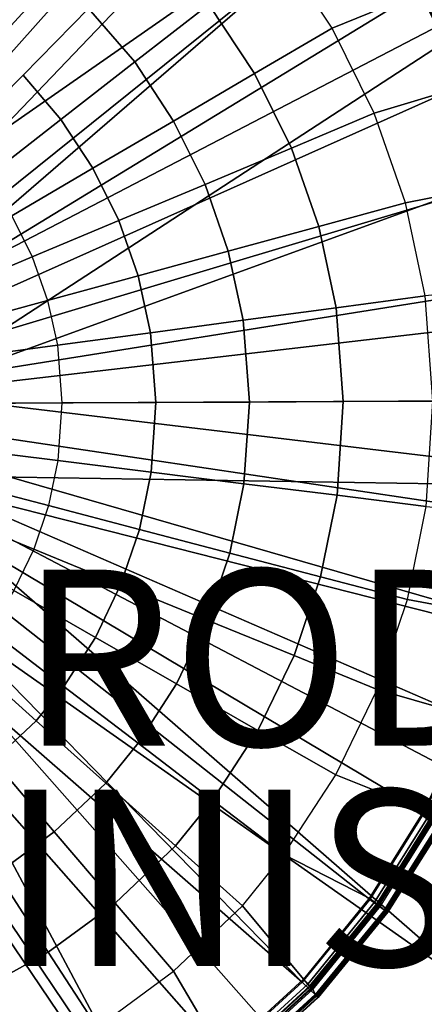
# Model space of a CAD drawing. Units: inches. Extents: x -16.4 to 16.4, y -14 to 13.4.
# Drawn here: x 3.7 to 8.3, y -6.9 to 4.2 of the extents above; entities that cross this region are included whole.
import ezdxf

# ---------------------------------------------------------------- set-up
doc = ezdxf.new("R2010")
doc.units = ezdxf.units.IN
doc.header["$MEASUREMENT"] = 0
for name, color, linetype in [('TABLE-BASE', 6, 'Continuous'), ('TABLE-BASEINNER', 6, 'Continuous'), ('TABLE-FINISH', 7, 'Continuous'), ('TABLE-PROD_NO', 7, 'Continuous'), ('TABLE-TOP', 6, 'Continuous')]:
    doc.layers.add(name, color=color, linetype=linetype)
doc.styles.get("Standard").update_dxf_attribs({"font": 'arial.ttf'})

msp = doc.modelspace()

# ---------------------------------------------------------------- linework, layer by layer
at = {"layer": 'TABLE-BASE'}
for points in [[(2.102, 11.232, 0.844), (0.929, 2.242, 1.631), (4.131, 10.654, 0.844)], [(4.131, 10.654, 0.844), (0.929, 2.242, 1.631), (6.02, 9.712, 0.844)], [(6.02, 9.712, 0.844), (0.929, 2.242, 1.631), (1.716, 1.716, 1.631)], [(6.02, 9.712, 0.844), (1.716, 1.716, 1.631), (7.704, 8.439, 0.844)], [(7.704, 8.439, 0.844), (1.716, 1.716, 1.631), (9.124, 6.878, 0.844)], [(9.124, 6.878, 0.844), (1.716, 1.716, 1.631), (2.242, 0.929, 1.631)], [(9.124, 6.878, 0.844), (2.242, 0.929, 1.631), (10.234, 5.083, 0.844)], [(10.234, 5.083, 0.844), (2.242, 0.929, 1.631), (2.427, 0, 1.631)], [(10.234, 5.083, 0.844), (2.427, 0, 1.631), (10.994, 3.114, 0.844)], [(10.994, 3.114, 0.844), (2.427, 0, 1.631), (11.379, 1.039, 0.844)], [(11.379, 1.039, 0.844), (2.427, 0, 1.631), (11.376, -1.072, 0.844)], [(11.376, -1.072, 0.844), (2.427, 0, 1.631), (2.242, -0.929, 1.631)], [(9.104, -6.905, 0.844), (2.242, -0.929, 1.631), (1.716, -1.716, 1.631)], [(11.376, -1.072, 0.844), (2.242, -0.929, 1.631), (10.985, -3.146, 0.844)], [(10.985, -3.146, 0.844), (2.242, -0.929, 1.631), (10.219, -5.112, 0.844)], [(10.219, -5.112, 0.844), (2.242, -0.929, 1.631), (9.104, -6.905, 0.844)], [(5.992, -9.729, 0.844), (1.716, -1.716, 1.631), (0.929, -2.242, 1.631)], [(9.104, -6.905, 0.844), (1.716, -1.716, 1.631), (7.679, -8.461, 0.844)], [(7.679, -8.461, 0.844), (1.716, -1.716, 1.631), (5.992, -9.729, 0.844)], [(5.992, -9.729, 0.844), (0.929, -2.242, 1.631), (4.101, -10.665, 0.844)], [(4.101, -10.665, 0.844), (0.929, -2.242, 1.631), (1.975, -8.6, 1.072)], [(9.104, -6.905, 0.844), (7.679, -8.461, 0.844), (8.671, -7.923, 0.79)]]:
    msp.add_3dface(points, dxfattribs=at)
at = {"layer": 'TABLE-BASEINNER'}
for points in [[(0.617, 1.986, 26.295), (0.392, 2.052, 26.295), (3.065, 8.961, 26.955), (4.152, 8.503, 26.955)], [(4.152, 8.503, 26.955), (5.167, 7.921, 26.955), (0.816, 1.906, 26.295), (0.617, 1.986, 26.295)], [(1.04, 1.787, 26.295), (0.816, 1.906, 26.295), (5.167, 7.921, 26.955), (6.139, 7.19, 26.955)], [(6.87, 6.495, 26.955), (6.139, 7.19, 26.955), (1.04, 1.787, 26.295), (1.732, 1.129, 26.295)], [(6.87, 6.495, 26.955), (7.648, 5.562, 26.955), (1.862, 0.911, 26.295), (1.732, 1.129, 26.295)], [(1.953, 0.717, 26.295), (1.862, 0.911, 26.295), (7.648, 5.562, 26.955), (8.281, 4.578, 26.955)], [(6.68, 5.042, 27.016), (7.64, 5.549, 27.112), (8.278, 4.555, 27.112), (7.277, 4.145, 27.016)], [(3.502, 5.22, 26.83), (2.892, 4.35, 26.735), (3.418, 3.947, 26.735), (4.137, 4.729, 26.83)], [(5.26, 5.131, 26.925), (4.513, 4.371, 26.83), (5.036, 3.762, 26.83), (5.876, 4.416, 26.925)], [(6.68, 5.042, 27.016), (5.876, 4.416, 26.925), (6.397, 3.63, 26.925), (7.277, 4.145, 27.016)], [(8.278, 4.555, 27.112), (8.789, 3.49, 27.112), (8.858, 3.519, 27.148), (8.344, 4.592, 27.148)], [(8.794, 3.515, 26.955), (8.281, 4.578, 26.955), (8.39, 4.639, 26.997), (8.909, 3.562, 26.997)], [(8.281, 4.578, 26.955), (8.794, 3.515, 26.955), (2.03, 0.495, 26.295), (1.953, 0.717, 26.295)], [(7.277, 4.145, 27.016), (8.278, 4.555, 27.112), (8.789, 3.49, 27.112), (7.756, 3.18, 27.016)], [(4.513, 4.371, 26.83), (3.768, 3.614, 26.735), (4.198, 3.109, 26.735), (5.036, 3.762, 26.83)], [(5.876, 4.416, 26.925), (5.036, 3.762, 26.83), (5.478, 3.092, 26.83), (6.397, 3.63, 26.925)], [(7.277, 4.145, 27.016), (6.397, 3.63, 26.925), (6.817, 2.785, 26.925), (7.756, 3.18, 27.016)], [(5.036, 3.762, 26.83), (4.198, 3.109, 26.735), (4.562, 2.556, 26.735), (5.478, 3.092, 26.83)], [(3.768, 3.614, 26.735), (3.02, 2.854, 26.64), (3.356, 2.454, 26.64), (4.198, 3.109, 26.735)], [(6.397, 3.63, 26.925), (5.478, 3.092, 26.83), (5.835, 2.373, 26.83), (6.817, 2.785, 26.925)], [(2.083, 0.27, 26.295), (2.03, 0.495, 26.295), (8.794, 3.515, 26.955), (9.174, 2.393, 26.955)], [(7.756, 3.18, 27.016), (8.789, 3.49, 27.112), (9.165, 2.371, 27.112), (8.11, 2.162, 27.016)], [(7.756, 3.18, 27.016), (6.817, 2.785, 26.925), (7.127, 1.894, 26.925), (8.11, 2.162, 27.016)], [(4.198, 3.109, 26.735), (3.356, 2.454, 26.64), (3.642, 2.017, 26.64), (4.562, 2.556, 26.735)], [(5.478, 3.092, 26.83), (4.562, 2.556, 26.735), (4.856, 1.961, 26.735), (5.835, 2.373, 26.83)], [(6.817, 2.785, 26.925), (5.835, 2.373, 26.83), (6.099, 1.615, 26.83), (7.127, 1.894, 26.925)], [(4.562, 2.556, 26.735), (3.642, 2.017, 26.64), (3.873, 1.549, 26.64), (4.856, 1.961, 26.735)], [(9.174, 2.393, 26.955), (9.415, 1.219, 26.955), (2.111, 0.053, 26.295), (2.083, 0.27, 26.295)], [(5.835, 2.373, 26.83), (4.856, 1.961, 26.735), (5.074, 1.336, 26.735), (6.099, 1.615, 26.83)], [(8.11, 2.162, 27.016), (9.165, 2.371, 27.112), (9.402, 1.213, 27.112), (8.333, 1.108, 27.016)], [(8.11, 2.162, 27.016), (7.127, 1.894, 26.925), (7.323, 0.972, 26.925), (8.333, 1.108, 27.016)], [(3.873, 1.549, 26.64), (2.903, 1.141, 26.546), (2.734, 1.486, 26.546), (3.642, 2.017, 26.64)], [(4.856, 1.961, 26.735), (3.873, 1.549, 26.64), (4.046, 1.056, 26.64), (5.074, 1.336, 26.735)], [(7.127, 1.894, 26.925), (6.099, 1.615, 26.83), (6.267, 0.83, 26.83), (7.323, 0.972, 26.925)], [(6.099, 1.615, 26.83), (5.074, 1.336, 26.735), (5.215, 0.688, 26.735), (6.267, 0.83, 26.83)], [(4.046, 1.056, 26.64), (3.031, 0.78, 26.546), (2.903, 1.141, 26.546), (3.873, 1.549, 26.64)], [(5.074, 1.336, 26.735), (4.046, 1.056, 26.64), (4.158, 0.546, 26.64), (5.215, 0.688, 26.735)], [(2.118, -0.119, 26.295), (2.111, 0.053, 26.295), (9.415, 1.219, 26.955), (9.509, -0.079, 26.955)], [(4.158, 0.546, 26.64), (3.115, 0.406, 26.546), (3.031, 0.78, 26.546), (4.046, 1.056, 26.64)], [(8.333, 1.108, 27.016), (7.323, 0.972, 26.925), (7.403, -0.092, 26.925), (8.422, -0.087, 27.016)], [(7.323, 0.972, 26.925), (6.267, 0.83, 26.83), (6.338, -0.098, 26.83), (7.403, -0.092, 26.925)], [(6.267, 0.83, 26.83), (5.215, 0.688, 26.735), (5.275, -0.103, 26.735), (6.338, -0.098, 26.83)], [(5.215, 0.688, 26.735), (4.158, 0.546, 26.64), (4.209, -0.108, 26.64), (5.275, -0.103, 26.735)], [(4.209, -0.108, 26.64), (3.157, -0.114, 26.546), (3.115, 0.406, 26.546), (4.158, 0.546, 26.64)], [(9.509, -0.079, 26.955), (9.428, -1.384, 26.955), (2.113, -0.291, 26.295), (2.118, -0.119, 26.295)], [(4.165, -0.763, 26.64), (3.121, -0.633, 26.546), (3.157, -0.114, 26.546), (4.209, -0.108, 26.64)], [(5.275, -0.103, 26.735), (4.209, -0.108, 26.64), (4.165, -0.763, 26.64), (5.223, -0.895, 26.735)], [(6.338, -0.098, 26.83), (5.275, -0.103, 26.735), (5.223, -0.895, 26.735), (6.277, -1.026, 26.83)], [(7.403, -0.092, 26.925), (6.338, -0.098, 26.83), (6.277, -1.026, 26.83), (7.334, -1.157, 26.925)], [(8.422, -0.087, 27.016), (7.403, -0.092, 26.925), (7.334, -1.157, 26.925), (8.345, -1.283, 27.016)], [(2.087, -0.508, 26.295), (2.113, -0.291, 26.295), (9.428, -1.384, 26.955), (9.198, -2.56, 26.955)], [(9.198, -2.56, 26.955), (8.83, -3.686, 26.955), (2.036, -0.734, 26.295), (2.087, -0.508, 26.295)], [(4.057, -1.274, 26.64), (3.04, -1.008, 26.546), (3.121, -0.633, 26.546), (4.165, -0.763, 26.64)], [(1.961, -0.957, 26.295), (2.036, -0.734, 26.295), (8.83, -3.686, 26.955), (8.328, -4.754, 26.955)], [(5.223, -0.895, 26.735), (4.165, -0.763, 26.64), (4.057, -1.274, 26.64), (5.089, -1.544, 26.735)], [(8.328, -4.754, 26.955), (7.705, -5.744, 26.955), (1.873, -1.152, 26.295), (1.961, -0.957, 26.295)], [(6.277, -1.026, 26.83), (5.223, -0.895, 26.735), (5.089, -1.544, 26.735), (6.116, -1.813, 26.83)], [(3.89, -1.769, 26.64), (2.916, -1.371, 26.546), (3.04, -1.008, 26.546), (4.057, -1.274, 26.64)], [(7.334, -1.157, 26.925), (6.277, -1.026, 26.83), (6.116, -1.813, 26.83), (7.147, -2.082, 26.925)], [(1.744, -1.371, 26.295), (1.873, -1.152, 26.295), (7.705, -5.744, 26.955), (6.936, -6.685, 26.955)], [(8.345, -1.283, 27.016), (7.334, -1.157, 26.925), (7.147, -2.082, 26.925), (8.132, -2.34, 27.016)], [(5.089, -1.544, 26.735), (4.057, -1.274, 26.64), (3.89, -1.769, 26.64), (4.876, -2.172, 26.735)], [(8.345, -1.283, 27.016), (9.415, -1.378, 27.112), (9.19, -2.538, 27.112), (8.132, -2.34, 27.016)], [(1.744, -1.371, 26.295), (6.936, -6.685, 26.955), (1.343, -1.795, 26.295), (1.744, -1.371, 26.295)], [(3.663, -2.239, 26.64), (2.75, -1.717, 26.546), (2.916, -1.371, 26.546), (3.89, -1.769, 26.64)], [(6.116, -1.813, 26.83), (5.089, -1.544, 26.735), (4.876, -2.172, 26.735), (5.859, -2.573, 26.83)], [(4.876, -2.172, 26.735), (3.89, -1.769, 26.64), (3.663, -2.239, 26.64), (4.589, -2.769, 26.735)], [(6.936, -6.685, 26.955), (6.041, -7.503, 26.955), (1.131, -1.936, 26.295), (1.343, -1.795, 26.295)], [(7.147, -2.082, 26.925), (6.116, -1.813, 26.83), (5.859, -2.573, 26.83), (6.845, -2.976, 26.925)], [(0.941, -2.035, 26.295), (1.131, -1.936, 26.295), (6.041, -7.503, 26.955), (5.087, -8.18, 26.955)], [(0.501, -2.185, 26.295), (0.723, -2.122, 26.295), (4.049, -8.741, 26.955), (2.946, -9.172, 26.955)], [(5.087, -8.18, 26.955), (4.049, -8.741, 26.955), (0.723, -2.122, 26.295), (0.941, -2.035, 26.295)], [(8.132, -2.34, 27.016), (7.147, -2.082, 26.925), (6.845, -2.976, 26.925), (7.789, -3.361, 27.016)], [(5.859, -2.573, 26.83), (4.876, -2.172, 26.735), (4.589, -2.769, 26.735), (5.51, -3.296, 26.83)], [(4.589, -2.769, 26.735), (3.663, -2.239, 26.64), (3.382, -2.679, 26.64), (4.23, -3.326, 26.735)], [(8.132, -2.34, 27.016), (9.19, -2.538, 27.112), (8.825, -3.661, 27.112), (7.789, -3.361, 27.016)], [(4.23, -3.326, 26.735), (3.382, -2.679, 26.64), (3.125, -3.004, 26.64), (3.918, -3.716, 26.735)], [(6.845, -2.976, 26.925), (5.859, -2.573, 26.83), (5.51, -3.296, 26.83), (6.435, -3.825, 26.925)], [(5.51, -3.296, 26.83), (4.589, -2.769, 26.735), (4.23, -3.326, 26.735), (5.074, -3.97, 26.83)], [(3.918, -3.716, 26.735), (3.125, -3.004, 26.64), (2.741, -3.358, 26.64), (3.433, -4.168, 26.735)], [(7.789, -3.361, 27.016), (6.845, -2.976, 26.925), (6.435, -3.825, 26.925), (7.319, -4.331, 27.016)], [(5.074, -3.97, 26.83), (4.23, -3.326, 26.735), (3.918, -3.716, 26.735), (4.709, -4.426, 26.83)], [(6.435, -3.825, 26.925), (5.51, -3.296, 26.83), (5.074, -3.97, 26.83), (5.921, -4.616, 26.925)], [(7.789, -3.361, 27.016), (8.825, -3.661, 27.112), (8.324, -4.731, 27.112), (7.319, -4.331, 27.016)], [(4.709, -4.426, 26.83), (3.918, -3.716, 26.735), (3.433, -4.168, 26.735), (4.123, -4.976, 26.83)], [(7.319, -4.331, 27.016), (6.435, -3.825, 26.925), (5.921, -4.616, 26.925), (6.731, -5.234, 27.016)], [(5.921, -4.616, 26.925), (5.074, -3.97, 26.83), (4.709, -4.426, 26.83), (5.501, -5.137, 26.925)], [(4.123, -4.976, 26.83), (3.433, -4.168, 26.735), (2.897, -4.557, 26.735), (3.475, -5.448, 26.83)], [(7.319, -4.331, 27.016), (8.324, -4.731, 27.112), (7.697, -5.731, 27.112), (6.731, -5.234, 27.016)], [(5.501, -5.137, 26.925), (4.709, -4.426, 26.83), (4.123, -4.976, 26.83), (4.816, -5.785, 26.925)], [(6.731, -5.234, 27.016), (5.921, -4.616, 26.925), (5.501, -5.137, 26.925), (6.259, -5.818, 27.016)], [(8.391, -4.767, 27.148), (8.324, -4.731, 27.112), (7.697, -5.731, 27.112), (7.758, -5.775, 27.148)], [(8.437, -4.814, 26.997), (7.806, -5.817, 26.997), (7.705, -5.744, 26.955), (8.328, -4.754, 26.955)], [(8.419, -4.782, 27.226), (8.391, -4.767, 27.148), (7.758, -5.775, 27.148), (7.784, -5.794, 27.226)], [(7.784, -5.794, 27.226), (8.419, -4.782, 27.226), (8.425, -4.785, 27.249), (7.79, -5.798, 27.249)], [(7.79, -5.798, 27.249), (8.425, -4.785, 27.249), (8.44, -4.794, 27.266), (7.804, -5.808, 27.266)], [(7.804, -5.808, 27.266), (8.44, -4.794, 27.266), (8.46, -4.805, 27.272), (7.823, -5.821, 27.272)], [(7.823, -5.821, 27.272), (7.871, -5.863, 27.272), (8.507, -4.851, 27.272), (8.46, -4.805, 27.272)], [(8.517, -4.857, 27.093), (7.88, -5.869, 27.093), (7.806, -5.817, 26.997), (8.437, -4.814, 26.997)], [(7.89, -5.877, 27.265), (8.528, -4.862, 27.265), (8.507, -4.851, 27.272), (7.871, -5.863, 27.272)], [(8.548, -4.874, 27.223), (7.909, -5.89, 27.223), (7.88, -5.869, 27.093), (8.517, -4.857, 27.093)], [(7.905, -5.887, 27.247), (8.543, -4.871, 27.247), (8.528, -4.862, 27.265), (7.89, -5.877, 27.265)], [(7.909, -5.89, 27.223), (8.548, -4.874, 27.223), (8.543, -4.871, 27.247), (7.905, -5.887, 27.247)], [(4.816, -5.785, 26.925), (4.123, -4.976, 26.83), (3.475, -5.448, 26.83), (4.054, -6.342, 26.925)], [(6.259, -5.818, 27.016), (5.501, -5.137, 26.925), (4.816, -5.785, 26.925), (5.478, -6.559, 27.016)], [(6.731, -5.234, 27.016), (7.697, -5.731, 27.112), (6.952, -6.648, 27.112), (6.259, -5.818, 27.016)], [(4.054, -6.342, 26.925), (3.475, -5.448, 26.83), (2.772, -5.837, 26.83), (3.229, -6.799, 26.925)], [(5.478, -6.559, 27.016), (4.816, -5.785, 26.925), (4.054, -6.342, 26.925), (4.609, -7.197, 27.016)], [(7.806, -5.817, 26.997), (7.027, -6.77, 26.997), (6.936, -6.685, 26.955), (7.705, -5.744, 26.955)], [(6.952, -6.648, 27.112), (7, -6.705, 27.148), (7.758, -5.775, 27.148), (7.697, -5.731, 27.112)], [(7.784, -5.794, 27.226), (7.758, -5.775, 27.148), (7, -6.705, 27.148), (7.022, -6.729, 27.226)], [(7.022, -6.729, 27.226), (7.784, -5.794, 27.226), (7.79, -5.798, 27.249), (7.027, -6.734, 27.249)], [(7.027, -6.734, 27.249), (7.79, -5.798, 27.249), (7.804, -5.808, 27.266), (7.04, -6.746, 27.266)], [(7.04, -6.746, 27.266), (7.804, -5.808, 27.266), (7.823, -5.821, 27.272), (7.057, -6.761, 27.272)], [(6.259, -5.818, 27.016), (6.952, -6.648, 27.112), (6.028, -7.496, 27.112), (5.478, -6.559, 27.016)], [(7.88, -5.869, 27.093), (7.094, -6.831, 27.093), (7.027, -6.77, 26.997), (7.806, -5.817, 26.997)], [(7.085, -6.824, 27.272), (7.057, -6.761, 27.272), (7.823, -5.821, 27.272), (7.871, -5.863, 27.272)], [(7.103, -6.84, 27.265), (7.89, -5.877, 27.265), (7.871, -5.863, 27.272), (7.085, -6.824, 27.272)], [(7.909, -5.89, 27.223), (7.119, -6.856, 27.223), (7.094, -6.831, 27.093), (7.88, -5.869, 27.093)], [(7.115, -6.852, 27.247), (7.905, -5.887, 27.247), (7.89, -5.877, 27.265), (7.103, -6.84, 27.265)], [(7.119, -6.856, 27.223), (7.909, -5.89, 27.223), (7.905, -5.887, 27.247), (7.115, -6.852, 27.247)], [(4.609, -7.197, 27.016), (4.054, -6.342, 26.925), (3.229, -6.799, 26.925), (3.666, -7.719, 27.016)], [(5.478, -6.559, 27.016), (6.028, -7.496, 27.112), (5.064, -8.178, 27.112), (4.609, -7.197, 27.016)], [(6.028, -7.496, 27.112), (6.075, -7.555, 27.148), (7, -6.705, 27.148), (6.952, -6.648, 27.112)], [(6.041, -7.503, 26.955), (6.936, -6.685, 26.955), (7.027, -6.77, 26.997), (6.119, -7.6, 26.997)], [(7.022, -6.729, 27.226), (7, -6.705, 27.148), (6.075, -7.555, 27.148), (6.096, -7.58, 27.226)], [(7.027, -6.734, 27.249), (6.1, -7.585, 27.249), (6.096, -7.58, 27.226), (7.022, -6.729, 27.226)], [(7.04, -6.746, 27.266), (6.111, -7.598, 27.266), (6.1, -7.585, 27.249), (7.027, -6.734, 27.249)], [(7.057, -6.761, 27.272), (6.125, -7.617, 27.272), (6.111, -7.598, 27.266), (7.04, -6.746, 27.266)], [(6.119, -7.6, 26.997), (7.027, -6.77, 26.997), (7.094, -6.831, 27.093), (6.176, -7.671, 27.093)], [(6.169, -7.662, 27.272), (6.125, -7.617, 27.272), (7.057, -6.761, 27.272), (7.085, -6.824, 27.272)], [(7.085, -6.824, 27.272), (6.169, -7.662, 27.272), (6.184, -7.681, 27.265), (7.103, -6.84, 27.265)], [(6.176, -7.671, 27.093), (7.094, -6.831, 27.093), (7.119, -6.856, 27.223), (6.199, -7.699, 27.223)], [(7.103, -6.84, 27.265), (6.184, -7.681, 27.265), (6.195, -7.694, 27.247), (7.115, -6.852, 27.247)], [(7.115, -6.852, 27.247), (6.195, -7.694, 27.247), (6.199, -7.699, 27.223), (7.119, -6.856, 27.223)]]:
    msp.add_3dface(points, dxfattribs=at)
at = {"layer": 'TABLE-TOP', "invisible_edges": 5}
for points in [[(-14.675, 13, 28.031), (-14.675, -13, 28.031), (14.675, -13, 28.031), (14.675, 13, 28.031)], [(14.675, 13, 27.272), (14.675, -13, 27.272), (-14.675, -13, 27.272), (-14.675, 13, 27.272)]]:
    msp.add_3dface(points, dxfattribs=at)

# ---------------------------------------------------------------- texts
at = {"layer": 'TABLE-FINISH'}
msp.add_attdef('FINISH', (2, -6.5), '', height=2, dxfattribs=at)
at = {"layer": 'TABLE-PROD_NO', "flags": 8}
msp.add_attdef('PROD_NO', (2, -4), 'HZ280S.2632MSS', height=2, dxfattribs=at)

doc.saveas('drawing.dxf')
